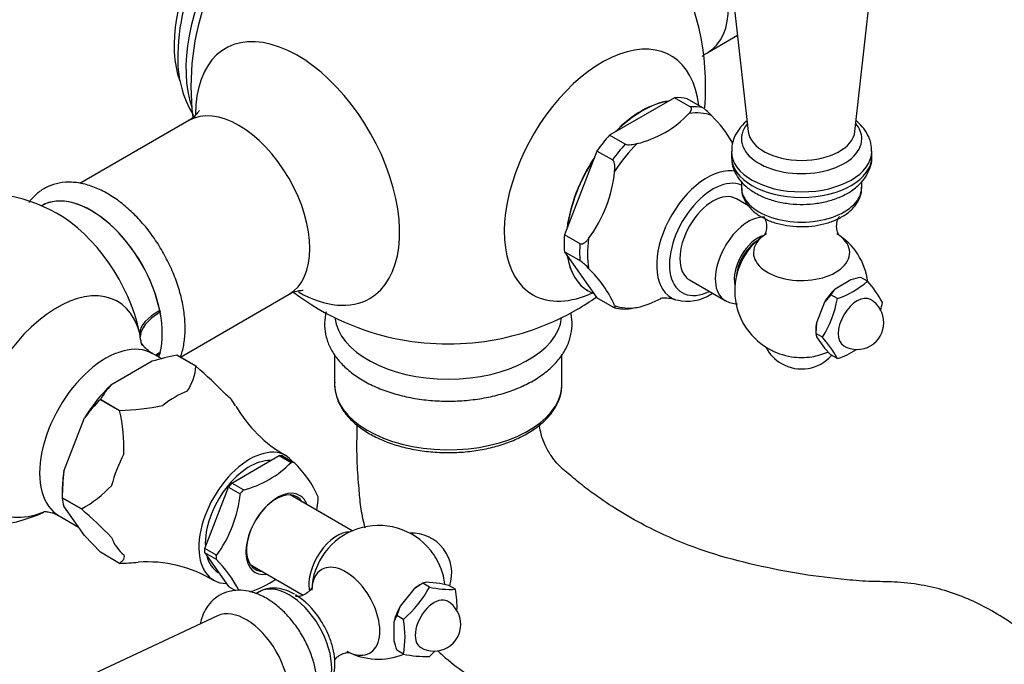
# Model space of a CAD drawing. Units: millimetres. Extents: x 0 to 1400, y 0 to 1730.
# Drawn here: x 1129 to 1276, y 271 to 367 of the extents above; entities that cross this region are included whole.
import ezdxf
from ezdxf import colors
from ezdxf.entities.mleader import LeaderData, LeaderLine
from ezdxf.math import Vec2, Vec3

# ---------------------------------------------------------------- set-up
doc = ezdxf.new("R2010")
doc.units = ezdxf.units.MM
doc.layers.add('DV6_Défaut', color=7, linetype='Continuous')
doc.layers.add('Défaut', color=7, linetype='Continuous')

# ---------------------------------------------------------------- blocks, each defined once
blk = doc.blocks.new('_DOT')
at = {"color": 0}
blk.add_line((0, 0), (-1, 0), dxfattribs=at)
at = {"color": 0, "const_width": 0.333}
blk.add_lwpolyline([(-0.1665, 0, 1), (0.1665, 0, 1)], format="xyb", close=True, dxfattribs=at)
blk = doc.blocks.new('SE5')
at = {"layer": 'DV6_Défaut', "color": 7, "linetype": 'Continuous'}
for p, q in [((1232.54, 397.13), (1237.72, 350.67)), ((1253.68, 350.67), (1258.86, 397.13)), ((1231.67, 362.49), (1236.11, 365.06)), ((1226.7, 355.71), (1216.97, 350.1)), ((1229.02, 354.37), (1226.7, 355.71)), ((1230.92, 354.2), (1228.59, 355.54)), ((1154.02, 352.3), (1137.72, 342.89)), ((1219.3, 348.75), (1216.97, 350.1)), ((1215.08, 347.74), (1210.22, 335.21)), ((1217.41, 346.4), (1215.08, 347.74)), ((1235.2, 347.7), (1235.2, 346.88)), ((1256.2, 346.88), (1256.2, 347.7)), ((1236.7, 343.18), (1236.7, 342.31)), ((1254.7, 342.31), (1254.7, 343.18)), ((1237.74, 339.55), (1235.94, 340.59)), ((1131.96, 339.56), (1131.95, 339.56)), ((1212.55, 333.87), (1210.22, 335.21)), ((1212.55, 331.34), (1210.22, 332.69)), ((1210.22, 332.69), (1215.08, 325.77)), ((1228.94, 328.47), (1234.24, 325.41)), ((1253.07, 328.48), (1250.7, 327.11)), ((1255.55, 328.28), (1254.56, 328.85)), ((1152.78, 316.94), (1169.02, 326.32)), ((1213.79, 326.82), (1213.83, 326.8)), ((1217.41, 324.43), (1215.08, 325.77)), ((1250.07, 326.25), (1249.11, 325.14)), ((1251.06, 325.68), (1250.07, 326.25)), ((1249.11, 325.14), (1247.92, 322.08)), ((1149.68, 323.91), (1149.74, 323.64)), ((1247.92, 322.08), (1247.82, 320.47)), ((1146.77, 319.94), (1146.68, 320.55)), ((1247.82, 320.96), (1247.82, 320.47)), ((1248.81, 319.9), (1247.82, 320.47)), ((1247.82, 320.47), (1247.92, 319.96)), ((1247.92, 319.96), (1249.11, 318.27)), ((1249.11, 318.27), (1250.07, 317.27)), ((1149.97, 316.66), (1148.61, 317.45)), ((1149.74, 317.63), (1149.68, 317.42)), ((1152.24, 317.21), (1152.24, 317.21)), ((1155.1, 315.56), (1152.24, 317.21)), ((1152.24, 317.21), (1155.11, 315.56)), ((1175.84, 317.3), (1175.84, 312.89)), ((1209.84, 312.89), (1209.84, 317.32)), ((1251.06, 316.7), (1250.07, 317.27)), ((1148.55, 316.31), (1142.38, 312.75)), ((1155.1, 315.56), (1155.11, 315.56)), ((1140.81, 310.62), (1143.68, 308.96)), ((1140.81, 310.61), (1140.81, 310.62)), ((1140.81, 310.61), (1143.67, 308.96)), ((1143.67, 308.96), (1143.68, 308.96)), ((1135.35, 299.88), (1138.44, 307.84)), ((1160.44, 298.1), (1167.55, 302.21)), ((1167.55, 302.21), (1169.32, 301.19)), ((1168.03, 302.17), (1169.71, 301.2)), ((1169.32, 301.19), (1169.38, 301.23)), ((1162.2, 297.08), (1160.44, 298.1)), ((1135.1, 297.11), (1135.1, 295.89)), ((1156.4, 288.34), (1159.95, 297.5)), ((1159.95, 297.5), (1161.72, 296.48)), ((1161.72, 296.48), (1161.75, 296.57)), ((1162.14, 297.05), (1162.2, 297.08)), ((1178.48, 290.96), (1169.21, 296.32)), ((1135.1, 295.88), (1135.1, 295.89)), ((1137.96, 294.23), (1135.1, 295.89)), ((1135.1, 295.88), (1137.96, 294.23)), ((1138.44, 290.24), (1135.35, 294.63)), ((1134.61, 293.2), (1137.55, 291.5)), ((1137.96, 294.23), (1137.96, 294.23)), ((1140.81, 287.75), (1138.44, 290.24)), ((1143.67, 286.1), (1140.81, 287.75)), ((1158.16, 287.32), (1156.4, 288.34)), ((1156.4, 287.69), (1159.95, 282.63)), ((1158.16, 286.67), (1156.4, 287.69)), ((1158.13, 287.23), (1158.16, 287.32)), ((1143.68, 286.1), (1143.67, 286.1)), ((1158.13, 286.72), (1158.16, 286.67)), ((1163.21, 285.93), (1171.15, 281.34)), ((1158.44, 284.75), (1158.48, 284.73)), ((1189.02, 283.13), (1187.68, 282.24)), ((1189.02, 283.13), (1188.6, 282.89)), ((1189.52, 283.3), (1189.02, 283.13)), ((1190.01, 282.56), (1189.02, 283.13)), ((1191.57, 283.11), (1189.52, 283.3)), ((1192.91, 282.79), (1191.57, 283.11)), ((1159.95, 282.63), (1161.02, 282.02)), ((1164.55, 281.84), (1164.05, 281.56)), ((1187.68, 282.24), (1185.63, 279.68)), ((1193.9, 282.22), (1192.91, 282.79)), ((1185.63, 279.68), (1185.14, 278.3)), ((1158.34, 278.25), (1110.34, 255.8)), ((1184.71, 277.32), (1184.71, 274.58)), ((1186.13, 277.72), (1185.14, 278.3)), ((1186.13, 272.54), (1185.14, 273.11))]:
    blk.add_line(p, q, dxfattribs=at)
for centre, radius, start, end in [((1192.84, 357.39), 38.5, 355.2214, 65.5849), ((1184.03, 361.54), 31.66, 150.5939, 178.6731), ((1192.84, 357.39), 38.5, 159.5441, 186.8232), ((1168.6, 361.49), 16.24, 177.2426, 211.2746), ((1227.39, 348.96), 6.32, 40.2968, 56.0356), ((1217.33, 364.31), 15.91, 283.5989, 316.4011), ((1219.71, 340.12), 17.98, 29.2485, 45.9515), ((1197.58, 346.73), 20.25, 323.3902, 354.1978), ((1122.13, 316.57), 25, 61.0027, 294.0829), ((1245.7, 326.88), 10, 121.8082, 240), ((1245.7, 326.88), 10, 7.5667, 58.1918), ((1209.02, 326.1), 6.32, 40.2968, 56.0356), ((1201.34, 317.27), 17.98, 24.2563, 45.9515), ((1256.98, 315.84), 13.23, 100.5532, 107.1653), ((1202.73, 351.69), 26.97, 293.4904, 293.984), ((1253.98, 324.02), 4.51, 136.7125, 150.2728), ((1246.76, 338.31), 13.34, 288.7915, 311.2085), ((1244.81, 318.35), 14.62, 27.4313, 42.7765), ((1192.84, 357.39), 38.5, 233.093, 259.2851), ((1192.84, 357.39), 38.5, 300, 305.1138), ((1217.36, 339.78), 15.87, 283.5495, 297.4375), ((1228.67, 331.5), 6.21, 255.146, 303.8984), ((1234.54, 328.76), 16.8, 328.1464, 349.4415), ((1254.01, 322.08), 4, 240, 60), ((1192.84, 357.39), 38.5, 280.7149, 300), ((1219.26, 330.39), 6.27, 255.5376, 277.7853), ((1241.4, 328.11), 16.67, 345.3206, 349.5262), ((1237.12, 309.29), 15.78, 27.9974, 42.2104), ((1245.7, 321.16), 6, 207.184, 240), ((1245.7, 326.88), 10, 240, 261.319), ((1158.49, 283.77), 34.02, 100.58, 106.9784), ((1245.7, 321.16), 6, 240, 318.4949), ((1245.7, 326.88), 10, 278.681, 293.0225), ((1246.76, 329.33), 13.34, 288.7915, 302.3299), ((1147.19, 316.23), 7.94, 326.2639, 355.1478), ((1102.19, 254.77), 80.59, 44.5451, 48.9653), ((1150.8, 304.91), 11.5, 137.0579, 150.2572), ((1156.39, 294.87), 22.15, 134.7046, 144.1578), ((1142.85, 344.17), 35.22, 271.3467, 281.9652), ((1178.49, 319.71), 20.14, 210.0784, 240.3486), ((1118.73, 303.23), 25.6, 358.258, 12.9285), ((1158.29, 312.08), 15.52, 284.3687, 315.6313), ((1158.04, 289.1), 16.85, 24.3346, 45.8732), ((1164.36, 296.04), 29.26, 172.4554, 180.3058), ((1129.66, 309.57), 17.44, 298.418, 317.3534), ((1142.39, 298.71), 19.49, 323.9093, 353.6786), ((1138.66, 295.95), 3.57, 181.0319, 201.7295), ((1153.9, 297.72), 19.61, 349.2752, 353.5817), ((1085.05, 233.44), 80.59, 44.5451, 48.9653), ((1182.41, 281.77), 10, 38.681, 178.1918), ((1187.36, 284.62), 6, 341.7858, 92.816), ((1142.85, 321.31), 35.22, 271.3467, 275.8533), ((1147.78, 267.05), 19.27, 58.7865, 93.9883), ((1145.48, 273.97), 17.96, 26.6006, 45.1989), ((1182.41, 281.77), 10, 6.9153, 21.319), ((1158.29, 296.56), 15.52, 288.2802, 304.2514), ((1175.31, 290.4), 16.67, 310.4738, 331.9382), ((1193.25, 296.82), 14.62, 257.2235, 272.5687), ((1180.82, 279.62), 13.34, 357.4789, 11.2085), ((1190.72, 276.97), 4, 240, 60), ((1189.03, 276.02), 4.51, 149.7362, 163.2785), ((1173.04, 275.13), 13.34, 348.7915, 11.2085), ((1197.64, 277.53), 13.26, 192.8429, 199.4387), ((1182.41, 281.77), 10, 241.8082, 292.1507), ((1189.46, 287.96), 15.78, 257.7896, 272.0026), ((1179.09, 284.95), 16.8, 310.5585, 314.456)]:
    blk.add_arc(centre, radius, start, end, dxfattribs=at)
for centre, major_axis, ratio, start_param, end_param in [((1170.92, 370.05), (-12.25, -21.22), 0.57735, 3.608794, 5.815984), ((1167.03, 372.3), (-10.75, -18.62), 0.57735, 3.612519, 5.83392), ((1224.17, 375.48), (7.5, -12.99), 0.57735, 0.000852, 3.141716), ((1170.3, 344.38), (10.79, -18.7), 0.57735, 0, 3.926991), ((1215.82, 344.13), (-10.32, -17.87), 0.57735, 2.478689, 6.283185), ((1221.79, 340.68), (8, 13.86), 0.57735, 0.419708, 1.151089), ((1221.83, 340.66), (8, 13.86), 0.57735, 0.429977, 1.140819), ((1221.83, 340.66), (8.25, 14.29), 0.57735, 0.1679, 0.355698), ((1161.52, 339.31), (-7.5, 12.99), 0.57735, 3.141593, 6.283185), ((1224.97, 338.85), (7.99, 13.84), 0.57735, 0.089814, 0.433784), ((1224.16, 339.31), (8.25, 14.29), 0.57735, 0.1679, 0.355698), ((1245.7, 349.57), (9.01, 0), 0.57735, 2.691727, 6.283185), ((1245.7, 350.96), (8, 0), 0.57735, 3.183768, 3.205811), ((1245.7, 350.96), (8, 0), 0.57735, 3.205811, 6.218967), ((1245.7, 349.57), (9.01, 0), 0.57735, 0, 0.449866), ((1221.83, 340.66), (8.25, 14.29), 0.57735, 1.215098, 1.402896), ((1224.16, 339.31), (8.25, 14.29), 0.57735, 1.215098, 1.402896), ((1224.97, 338.85), (7.99, 13.84), 0.57735, 1.137012, 1.480982), ((1245.7, 347.7), (10.5, 0), 0.57735, 3.144583, 6.279196), ((1221.79, 340.68), (8, 13.86), 0.57735, 1.463214, 2.201977), ((1221.83, 340.66), (8, 13.86), 0.57735, 1.477175, 2.188017), ((1245.7, 346.88), (10.5, 0), 0.57735, 3.141593, 6.283185), ((1231.56, 335.04), (-5.33, -9.24), 0.57735, 3.314063, 6.283185), ((1232.44, 334.53), (4.6, 7.96), 0.57735, 0.070886, 3.846526), ((1245.7, 342.31), (-9, 0), 0.57735, 0, 3.141593), ((1139.46, 326.57), (7.5, -12.99), 0.57735, 1.033174, 3.141593), ((1139.45, 326.57), (-7.5, 12.99), 0.57735, 4.195195, 6.282161), ((1232.44, 334.53), (-3.5, -6.06), 0.57735, 3.141593, 6.283185), ((1134.5, 323.71), (8.93, -15.46), 0.57735, 1.053602, 2.3762), ((1237.74, 331.47), (3.5, 6.06), 0.57735, 0.299708, 3.139739), ((1221.83, 340.66), (-8.25, -14.29), 0.57735, -0.879297, -0.691499), ((1224.97, 338.85), (-7.99, -13.84), 0.57735, 5.325802, 5.669772), ((1239.16, 330.65), (2.5, 4.33), 0.57735, 0.537585, 2.604007), ((1245.7, 332.54), (-7.2, 0), 0.57735, 0, 3.888849), ((1245.7, 332.54), (-7.2, 0), 0.57735, 5.534549, 6.283185), ((1224.16, 339.31), (-8.25, -14.29), 0.57735, -0.879297, -0.691499), ((1239.16, 330.65), (2.28, 3.94), 0.57735, 0.869151, 2.272442), ((1221.79, 340.68), (8, 13.86), 0.57735, 2.520581, 3.140656), ((1221.83, 340.66), (8, 13.86), 0.57735, 2.524372, 3.235214), ((1134.31, 309.54), (-9.06, -15.7), 0.57735, 2.620339, 6.907725), ((1251.89, 323.31), (2.88, 4.98), 0.57735, 1.081847, 1.536147), ((1170.3, 344.38), (10.79, -18.7), 0.57735, 5.507324, 6.283185), ((1215.82, 344.13), (-10.32, -17.87), 0.57735, 0, 0.695125), ((1231.56, 335.04), (-5.33, -9.24), 0.57735, 0, 0.124863), ((1254.01, 322.08), (-2, -3.46), 0.57735, 3.141593, 6.283185), ((1224.97, 338.85), (-7.99, -13.84), 0.57735, 0.089814, 0.433784), ((1156.5, 322.14), (-9.79, -2.05), 0.403711, 5.395311, 6.170504), ((1156.59, 321.68), (-9.78, -2.07), 0.428959, 5.394301, 6.207691), ((1139.46, 326.57), (7.5, -12.99), 0.57735, 0.537622, 1.033174), ((1192.84, 323.46), (-17, 0), 0.57735, 0.063674, 3.077438), ((1251.89, 323.31), (-2.88, -4.98), 0.57735, -1.012548, -0.785398), ((1141.61, 305.32), (7, 12.12), 0.57735, 0, 3.142321), ((1192.84, 332.17), (22.98, 0), 0.57735, 4.395681, 5.029097), ((1141.61, 305.32), (7, 12.12), 0.57735, 6.283134, 6.283185), ((1156.59, 311.67), (9.66, -2.58), 0.690277, -3.757724, -3.654712), ((1156.5, 311.32), (9.64, -2.66), 0.709707, -3.751814, -3.680339), ((1139.46, 326.57), (7.5, -12.99), 0.57735, 0.466626, 0.537622), ((1139.45, 326.57), (-7.5, 12.99), 0.57735, 3.608577, 3.658787), ((1245.7, 320.29), (-5.9, 0), 0.57735, 1.312262, 1.82933), ((1145.47, 303.1), (7.33, 12.7), 0.57735, 1.087699, 1.530295), ((1192.84, 312.89), (17, 0), 0.57735, 3.141593, 6.239066), ((1192.84, 312.89), (17, 0), 0.57735, 6.239066, 6.283185), ((1151.97, 299.34), (7.12, 12.33), 0.57735, 0.603244, 0.967552), ((1151.97, 299.34), (7.12, 12.33), 0.57735, 5.951312, 6.20354), ((1151.97, 299.34), (-7.12, -12.33), 0.57735, 4.792034, 5.156342), ((1163.14, 292.89), (5.38, 9.31), 0.57735, 0, 3.448009), ((1163.99, 292.4), (5.38, 9.31), 0.57735, 0.225243, 0.298356), ((1163.14, 292.89), (5.38, 9.31), 0.57735, 6.057942, 6.283185), ((1163.14, 292.89), (4.7, 8.14), 0.57735, 0.296772, 2.41298), ((1165.76, 291.38), (5.4, 9.35), 0.57735, 0.232588, 0.291011), ((1145.47, 303.1), (-7.33, -12.7), 0.57735, -1.006696, -0.785398), ((1163.99, 292.4), (5.38, 9.31), 0.57735, 1.272441, 1.345553), ((1165.76, 291.38), (5.4, 9.35), 0.57735, 1.279785, 1.338208), ((1167.08, 290.62), (-3.13, -5.41), 0.57735, 2.857799, 6.283185), ((1167.28, 290.5), (3.33, 5.76), 0.57735, 0, 3.58944), ((1167.28, 290.5), (3.33, 5.76), 0.57735, 5.835338, 6.283185), ((1165.76, 291.38), (5.4, 9.35), 0.57735, -0.81461, -0.756187), ((1176.23, 285.34), (3, 5.2), 0.57735, 0.312783, 2.544562), ((1151.97, 299.34), (-7.12, -12.33), 0.57735, 5.839232, 6.20354), ((1163.99, 292.4), (-5.38, -9.31), 0.57735, -0.821955, -0.748842), ((1163.14, 292.89), (4.7, 8.14), 0.57735, 2.610321, 3.141593), ((1165.76, 291.38), (-5.4, -9.35), 0.57735, -0.81461, -0.756187), ((1188.12, 285.06), (-2.95, 5.11), 0.57735, 4.453855, 4.970923), ((1177.51, 278.93), (-3.6, 6.24), 0.57735, 2.393305, 6.283185), ((1167.08, 290.62), (-3.13, -5.41), 0.57735, 0, 0.283794), ((1177.51, 278.93), (-3.6, 6.24), 0.57735, 0, 0.747337), ((1188.6, 278.19), (2.88, 4.98), 0.57735, 0.785398, 1.012548), ((1169.05, 274.05), (-4.5, 7.79), 0.57735, 3.141593, 6.283185), ((1169.98, 274.59), (-4.15, 7.19), 0.57735, 4.809013, 5.497787), ((1190.72, 276.97), (2, 3.46), 0.57735, 0, 3.141593), ((1162.61, 270.34), (4.5, -7.79), 0.57735, 0.04978, 3.091813), ((1188.6, 278.19), (-2.88, -4.98), 0.57735, 4.747039, 5.201338)]:
    blk.add_ellipse(centre, major_axis=major_axis, ratio=ratio, start_param=start_param, end_param=end_param, dxfattribs=at)
for points, knots in [([(1142.82, 426.34), (1141.91, 425.81), (1139.68, 424.49), (1135.64, 421.86), (1131.05, 418.53), (1126.48, 414.88), (1122, 410.96), (1117.61, 406.78), (1113.33, 402.35), (1109.17, 397.69), (1105.15, 392.81), (1101.27, 387.75), (1097.56, 382.5), (1094.03, 377.1), (1090.69, 371.56), (1087.55, 365.9), (1084.63, 360.15), (1081.92, 354.32), (1079.46, 348.44), (1077.23, 342.52), (1075.26, 336.59), (1073.55, 330.66), (1072.1, 324.77), (1070.93, 318.92), (1070.04, 313.14), (1069.43, 307.49), (1069.15, 302.55), (1069.12, 299.85), (1069.11, 298.67)], [0, 0, 0, 0, 0.02116, 0.061102, 0.101021, 0.140915, 0.180778, 0.22061, 0.260411, 0.300183, 0.339932, 0.37966, 0.419372, 0.459073, 0.498768, 0.538463, 0.578161, 0.617867, 0.657585, 0.697322, 0.737082, 0.77687, 0.81669, 0.856547, 0.896444, 0.936383, 0.976362, 1, 1, 1, 1]), ([(1081.11, 298.67), (1081.12, 299.61), (1081.14, 301.91), (1081.38, 306.23), (1081.91, 311.35), (1082.72, 316.64), (1083.79, 322.01), (1085.12, 327.47), (1086.71, 332.99), (1088.55, 338.53), (1090.64, 344.08), (1092.96, 349.61), (1095.52, 355.1), (1098.28, 360.52), (1101.26, 365.85), (1104.42, 371.07), (1107.76, 376.16), (1111.27, 381.08), (1114.93, 385.83), (1118.71, 390.38), (1122.61, 394.71), (1126.61, 398.8), (1130.69, 402.64), (1134.82, 406.2), (1139, 409.49), (1143.17, 412.46), (1146.54, 414.62), (1148.3, 415.65), (1148.82, 415.95)], [0, 0, 0, 0, 0.020954, 0.060983, 0.101048, 0.141151, 0.181293, 0.221476, 0.261697, 0.301953, 0.342239, 0.38255, 0.422881, 0.463226, 0.50358, 0.543936, 0.584288, 0.624629, 0.664952, 0.705253, 0.745526, 0.785764, 0.825963, 0.866117, 0.906225, 0.946283, 0.986292, 1, 1, 1, 1]), ([(1230.83, 361.88), (1230.95, 362), (1231.21, 362.22), (1231.51, 362.37), (1231.68, 362.45)], [0, 0, 0, 0, 0.519537, 1, 1, 1, 1]), ([(1155.59, 353.82), (1155.59, 353.82), (1155.59, 353.81), (1155.52, 353.67), (1155.17, 353.19), (1154.6, 352.64), (1154.17, 352.42), (1154, 352.33)], [0, 0, 0, 0, 0.013288, 0.262999, 0.534474, 0.841816, 1, 1, 1, 1]), ([(1228.86, 353.34), (1228.93, 353.42), (1229, 353.5), (1229.12, 353.67), (1229.17, 353.76), (1229.23, 353.94), (1229.24, 354.03), (1229.2, 354.21), (1229.14, 354.3), (1229.02, 354.37)], [0, 0, 0, 0, 0.25, 0.25, 0.5, 0.5, 0.75, 0.75, 1, 1, 1, 1]), ([(1237.53, 352.25), (1237.49, 352.22), (1237.04, 351.84), (1236.31, 351.07), (1235.59, 349.82), (1235.22, 348.64), (1235.24, 347.96), (1235.25, 347.68)], [0, 0, 0, 0, 0.0301946, 0.3175711, 0.5893617, 0.85101, 1, 1, 1, 1]), ([(1256.17, 347.66), (1256.16, 348.1), (1256.13, 348.92), (1255.62, 350.22), (1254.85, 351.34), (1254.2, 351.98), (1253.88, 352.25)], [0, 0, 0, 0, 0.229221, 0.497644, 0.768913, 1, 1, 1, 1]), ([(1221.08, 348.85), (1220.94, 348.8), (1220.8, 348.77), (1220.5, 348.7), (1220.35, 348.67), (1220.04, 348.63), (1219.88, 348.63), (1219.57, 348.65), (1219.42, 348.69), (1219.3, 348.75)], [0, 0, 0, 0, 0.25, 0.25, 0.5, 0.5, 0.75, 0.75, 1, 1, 1, 1]), ([(1217.73, 344.68), (1217.75, 344.84), (1217.77, 345), (1217.78, 345.31), (1217.78, 345.47), (1217.75, 345.78), (1217.72, 345.93), (1217.61, 346.21), (1217.52, 346.33), (1217.41, 346.4)], [0, 0, 0, 0, 0.25, 0.25, 0.5, 0.5, 0.75, 0.75, 1, 1, 1, 1]), ([(1235.25, 346.86), (1235.24, 346.61), (1235.21, 345.95), (1235.58, 344.78), (1236.29, 343.54), (1237.37, 342.38), (1238.24, 341.8), (1238.79, 341.45)], [0, 0, 0, 0, 0.103415, 0.317006, 0.529691, 0.750467, 1, 1, 1, 1]), ([(1238.79, 341.45), (1239.12, 341.27), (1239.9, 340.86), (1241.48, 340.29), (1243.42, 339.88), (1245.46, 339.72), (1247.51, 339.82), (1249.49, 340.17), (1251.36, 340.78), (1253.05, 341.65), (1254.4, 342.72), (1255.39, 343.95), (1255.98, 345.23), (1256.23, 346.26), (1256.18, 346.76), (1256.17, 346.85)], [0, 0, 0, 0, 0.048957, 0.13735, 0.225421, 0.313164, 0.400885, 0.489058, 0.578195, 0.668896, 0.761262, 0.839889, 0.914557, 0.987142, 1, 1, 1, 1]), ([(1153.48, 321.26), (1153.47, 321.7), (1153.44, 322.77), (1153.17, 324.8), (1152.58, 327.17), (1151.71, 329.56), (1150.6, 331.9), (1149.28, 334.14), (1147.76, 336.22), (1146.08, 338.11), (1144.28, 339.75), (1142.39, 341.12), (1140.43, 342.16), (1138.45, 342.85), (1136.51, 343.14), (1134.65, 343.02), (1132.97, 342.5), (1131.51, 341.61), (1130.62, 340.72), (1130.2, 340.17), (1130.12, 340.06)], [0, 0, 0, 0, 0.032431, 0.093032, 0.153488, 0.213774, 0.273928, 0.334037, 0.3942, 0.454496, 0.515038, 0.575927, 0.637212, 0.698752, 0.759849, 0.819479, 0.876891, 0.932388, 0.987137, 1, 1, 1, 1]), ([(1236.75, 342.2), (1236.75, 341.95), (1236.74, 341.36), (1237.15, 340.31), (1237.9, 339.24), (1238.81, 338.43), (1239.42, 338.06), (1239.67, 337.91)], [0, 0, 0, 0, 0.126092, 0.367276, 0.610472, 0.865787, 1, 1, 1, 1]), ([(1239.67, 337.91), (1239.96, 337.75), (1240.66, 337.37), (1242.11, 336.86), (1243.92, 336.51), (1245.81, 336.4), (1247.7, 336.54), (1249.51, 336.92), (1251.17, 337.55), (1252.6, 338.41), (1253.7, 339.46), (1254.39, 340.61), (1254.71, 341.61), (1254.67, 342.16), (1254.65, 342.35)], [0, 0, 0, 0, 0.050806, 0.144474, 0.237802, 0.330824, 0.423873, 0.517351, 0.611736, 0.707513, 0.804409, 0.886668, 0.965661, 1, 1, 1, 1]), ([(1240.04, 337.93), (1240.04, 337.93), (1240.11, 337.85), (1240.34, 337.42), (1240.51, 336.57), (1240.38, 335.69), (1240.12, 335.18), (1240.04, 335.09), (1240.04, 335.08)], [0, 0, 0, 0, 0.117174, 0.28397, 0.476326, 0.699104, 0.866907, 1, 1, 1, 1]), ([(1251.36, 335.09), (1251.35, 335.09), (1251.28, 335.17), (1251.04, 335.65), (1250.89, 336.51), (1251.04, 337.39), (1251.29, 337.85), (1251.36, 337.93), (1251.36, 337.93)], [0, 0, 0, 0, 0.128638, 0.296903, 0.491425, 0.715903, 0.880949, 1, 1, 1, 1]), ([(1213.84, 334.65), (1213.75, 334.53), (1213.66, 334.42), (1213.47, 334.21), (1213.37, 334.11), (1213.15, 333.94), (1213.04, 333.87), (1212.79, 333.8), (1212.66, 333.8), (1212.55, 333.87)], [0, 0, 0, 0, 0.25, 0.25, 0.5, 0.5, 0.75, 0.75, 1, 1, 1, 1]), ([(1169.03, 326.31), (1169.08, 326.34), (1169.41, 326.57), (1170.16, 326.82), (1170.85, 326.93), (1171.1, 326.92), (1171.12, 326.92), (1171.12, 326.92)], [0, 0, 0, 0, 0.048144, 0.400466, 0.683015, 0.931721, 1, 1, 1, 1]), ([(1224.56, 325.73), (1224.56, 325.73), (1224.58, 325.73), (1224.8, 325.78), (1225.5, 325.79), (1226.32, 325.7), (1226.81, 325.51), (1226.95, 325.45)], [0, 0, 0, 0, 0.048666, 0.306699, 0.586042, 0.896914, 1, 1, 1, 1]), ([(1217.73, 324.65), (1217.75, 324.59), (1217.77, 324.54), (1217.78, 324.45), (1217.78, 324.4), (1217.75, 324.34), (1217.72, 324.32), (1217.61, 324.33), (1217.52, 324.36), (1217.41, 324.43)], [0, 0, 0, 0, 0.25, 0.25, 0.5, 0.5, 0.75, 0.75, 1, 1, 1, 1]), ([(1221.08, 324.35), (1220.94, 324.31), (1220.8, 324.27), (1220.5, 324.2), (1220.35, 324.17), (1220.17, 324.15), (1220.14, 324.15), (1220.12, 324.15)], [0, 0, 0, 0, 0.460309, 0.460309, 0.920619, 0.920619, 1, 1, 1, 1]), ([(1234.25, 325.44), (1234.58, 325.27), (1235.11, 324.99), (1235.77, 324.91), (1236.09, 324.91)], [0, 0, 0, 0, 0.514515, 1, 1, 1, 1]), ([(1174.56, 323.72), (1174.53, 323.6), (1174.37, 322.9), (1174.27, 321.61), (1174.53, 319.88), (1175.17, 318.23), (1176.18, 316.68), (1177.53, 315.24), (1179.21, 313.93), (1181.2, 312.79), (1183.45, 311.85), (1185.9, 311.12), (1188.49, 310.61), (1191.17, 310.35), (1193.88, 310.32), (1196.57, 310.53), (1199.18, 310.98), (1201.67, 311.65), (1203.98, 312.55), (1206.07, 313.67), (1207.88, 314.98), (1209.36, 316.48), (1210.47, 318.13), (1211.16, 319.88), (1211.42, 321.65), (1211.32, 322.88), (1211.18, 323.51), (1211.17, 323.57)], [0, 0, 0, 0, 0.008857, 0.049824, 0.089961, 0.129993, 0.170706, 0.212602, 0.255635, 0.299379, 0.34337, 0.3873, 0.431117, 0.47484, 0.518521, 0.562221, 0.605986, 0.649882, 0.693975, 0.738311, 0.782877, 0.827431, 0.871433, 0.914235, 0.955565, 0.995846, 1, 1, 1, 1]), ([(1152.77, 316.91), (1152.98, 317.48), (1153.31, 318.7), (1153.47, 320.25), (1153.48, 321.07), (1153.48, 321.26)], [0, 0, 0, 0, 0.439449, 0.888313, 1, 1, 1, 1]), ([(1148.64, 317.47), (1148.37, 317.62), (1147.86, 317.92), (1147.25, 318.55), (1146.94, 319.03), (1146.89, 319.15), (1146.89, 319.15)], [0, 0, 0, 0, 0.220811, 0.518719, 0.772605, 1, 1, 1, 1]), ([(1175.86, 313.18), (1175.86, 313.12), (1175.78, 312.57), (1175.97, 311.42), (1176.5, 309.9), (1177.43, 308.44), (1178.71, 307.09), (1180.32, 305.87), (1182.24, 304.81), (1184.4, 303.94), (1186.76, 303.28), (1189.26, 302.84), (1191.83, 302.64), (1194.43, 302.66), (1197, 302.92), (1199.47, 303.41), (1201.77, 304.11), (1203.52, 304.87), (1204.37, 305.34), (1204.66, 305.5)], [0, 0, 0, 0, 0.006538, 0.068506, 0.130239, 0.192628, 0.256239, 0.320908, 0.386131, 0.451479, 0.516748, 0.581916, 0.647011, 0.712079, 0.777172, 0.842329, 0.907607, 0.973059, 1, 1, 1, 1]), ([(1204.66, 305.5), (1205.01, 305.71), (1205.89, 306.25), (1207.26, 307.35), (1208.51, 308.76), (1209.36, 310.29), (1209.78, 311.56), (1209.78, 312.23), (1209.78, 312.41)], [0, 0, 0, 0, 0.110182, 0.319256, 0.528325, 0.735414, 0.938516, 1, 1, 1, 1]), ([(1179.17, 306.8), (1179.17, 306.56), (1179.13, 304.71), (1179.1, 301.51), (1179.41, 297.6), (1179.66, 294.59), (1180.06, 292.59), (1180.33, 291.51), (1180.37, 291.4)], [0, 0, 0, 0, 0.048975, 0.380245, 0.625241, 0.802129, 0.978196, 1, 1, 1, 1]), ([(1297.71, 246.6), (1297.58, 248.06), (1297.34, 250.38), (1296.31, 254.06), (1295.12, 257.03), (1293.67, 259.92), (1291.93, 262.71), (1289.58, 265.69), (1286.97, 268.7), (1283.9, 271.8), (1280.56, 274.71), (1277.15, 277.21), (1273.81, 279.25), (1270.49, 280.88), (1267.09, 282.11), (1263.35, 282.98), (1259.65, 283.36), (1256.04, 283.35), (1251.45, 283.7), (1245.63, 284.42), (1238.77, 285.78), (1232.03, 287.53), (1226.6, 289.62), (1222.13, 291.77), (1218.35, 293.92), (1215.17, 296.05), (1212.7, 297.9), (1211.05, 299.3), (1209.81, 300.32), (1209, 301.13), (1208.11, 302.31), (1207.22, 303.91), (1206.65, 305.52), (1206.52, 306.49), (1206.48, 306.87)], [0, 0, 0, 0, 0.032838, 0.061099, 0.084426, 0.10268, 0.130315, 0.154227, 0.183324, 0.214962, 0.247347, 0.27924, 0.308253, 0.335393, 0.364143, 0.394222, 0.430291, 0.462179, 0.499012, 0.564754, 0.634844, 0.706192, 0.770215, 0.811413, 0.853405, 0.889845, 0.91241, 0.934061, 0.940168, 0.94789, 0.958141, 0.971534, 0.98855, 1, 1, 1, 1]), ([(1132.27, 293.84), (1132.27, 293.84), (1132.29, 293.84), (1132.5, 293.86), (1133.16, 293.79), (1133.98, 293.56), (1134.41, 293.28), (1134.59, 293.17)], [0, 0, 0, 0, 0.04707, 0.287271, 0.549067, 0.845227, 1, 1, 1, 1]), ([(1144.31, 287.38), (1144.35, 287.2), (1144.35, 287.05), (1144.3, 286.8), (1144.25, 286.69), (1144.06, 286.39), (1143.87, 286.24), (1143.67, 286.1)], [0, 0, 0, 0, 0.25, 0.25, 0.5, 0.5, 1, 1, 1, 1]), ([(1069.11, 283.71), (1069.12, 282.27), (1069.14, 278.76), (1069.4, 272.49), (1069.98, 265.45), (1070.85, 258.54), (1072.01, 251.85), (1073.45, 245.37), (1075.18, 239.12), (1077.19, 233.12), (1079.47, 227.37), (1082.03, 221.89), (1084.85, 216.7), (1087.93, 211.8), (1091.26, 207.21), (1094.84, 202.93), (1098.64, 198.97), (1102.68, 195.34), (1106.92, 192.05), (1111.37, 189.09), (1116.02, 186.48), (1120.86, 184.22), (1125.87, 182.31), (1131.05, 180.76), (1136.4, 179.56), (1141.9, 178.72), (1147.54, 178.24), (1153.32, 178.13), (1159.22, 178.39), (1165.23, 179.01), (1171.33, 180), (1177.53, 181.35), (1183.79, 183.06), (1190.12, 185.14), (1196.49, 187.56), (1202.89, 190.34), (1209.31, 193.45), (1215.74, 196.9), (1222.16, 200.68), (1228.56, 204.78), (1234.93, 209.19), (1241.26, 213.9), (1247.53, 218.9), (1253.74, 224.18), (1259, 228.95), (1262.18, 231.97), (1263.33, 233.09)], [0, 0, 0, 0, 0.012372, 0.035822, 0.059278, 0.082733, 0.106182, 0.129618, 0.153035, 0.176424, 0.199774, 0.223076, 0.246318, 0.269493, 0.292591, 0.315609, 0.338548, 0.361413, 0.384215, 0.40697, 0.429696, 0.452415, 0.475142, 0.497898, 0.520702, 0.543568, 0.566506, 0.589521, 0.612612, 0.635775, 0.659003, 0.682287, 0.705616, 0.728982, 0.752374, 0.775786, 0.799209, 0.822639, 0.846071, 0.8695, 0.892925, 0.916344, 0.939756, 0.963161, 0.986559, 1, 1, 1, 1]), ([(1259.26, 245.94), (1258.26, 244.93), (1255.35, 242.03), (1250.45, 237.37), (1244.56, 232.1), (1238.6, 227.1), (1232.6, 222.38), (1226.56, 217.96), (1220.51, 213.84), (1214.44, 210.04), (1208.39, 206.55), (1202.35, 203.38), (1196.35, 200.55), (1190.39, 198.05), (1184.48, 195.89), (1178.65, 194.07), (1172.9, 192.59), (1167.25, 191.46), (1161.69, 190.67), (1156.25, 190.23), (1150.93, 190.14), (1145.74, 190.4), (1140.69, 191), (1135.78, 191.95), (1131.02, 193.25), (1126.43, 194.9), (1122, 196.9), (1117.76, 199.25), (1113.71, 201.95), (1109.86, 204.98), (1106.23, 208.34), (1102.83, 212.02), (1099.65, 216.01), (1096.71, 220.3), (1094.02, 224.88), (1091.56, 229.74), (1089.36, 234.87), (1087.41, 240.27), (1085.71, 245.92), (1084.27, 251.81), (1083.1, 257.94), (1082.19, 264.29), (1081.55, 270.81), (1081.17, 277.42), (1081.13, 281.46), (1081.11, 283.71)], [0, 0, 0, 0, 0.012187, 0.035586, 0.058976, 0.082356, 0.105728, 0.129089, 0.152441, 0.175784, 0.199119, 0.222447, 0.245772, 0.269095, 0.292421, 0.315755, 0.339105, 0.362479, 0.385888, 0.409345, 0.432865, 0.456463, 0.480152, 0.503945, 0.527849, 0.551861, 0.575971, 0.600153, 0.624373, 0.648581, 0.672736, 0.696807, 0.720776, 0.744637, 0.768391, 0.79205, 0.815626, 0.839134, 0.862589, 0.886003, 0.909389, 0.932755, 0.956109, 0.979459, 1, 1, 1, 1]), ([(1165.63, 280.87), (1165.3, 281.05), (1164.48, 281.49), (1163.04, 281.97), (1161.46, 282.13), (1159.96, 281.93), (1158.57, 281.36), (1157.38, 280.42), (1156.49, 279.23), (1155.98, 278.07), (1155.78, 277.32), (1155.72, 277.06)], [0, 0, 0, 0, 0.076559, 0.218458, 0.340003, 0.456041, 0.581182, 0.700789, 0.818436, 0.938464, 1, 1, 1, 1]), ([(1169.85, 281.48), (1169.56, 281.63), (1168.85, 282.01), (1167.61, 282.39), (1166.27, 282.43), (1165.23, 282.23), (1164.77, 281.93), (1164.6, 281.82)], [0, 0, 0, 0, 0.149043, 0.428612, 0.668473, 0.898344, 1, 1, 1, 1]), ([(1172.47, 282.57), (1172.47, 282.57), (1172.47, 282.54), (1172.37, 282.31), (1171.92, 281.77), (1171.16, 281.29), (1170.41, 281.11), (1170.06, 281.13), (1170.01, 281.14), (1170.01, 281.14)], [0, 0, 0, 0, 0.035546, 0.193592, 0.37167, 0.579443, 0.771692, 0.928469, 1, 1, 1, 1]), ([(1164.99, 261.01), (1165.23, 260.93), (1165.98, 260.73), (1167.23, 260.58), (1168.74, 260.76), (1170.14, 261.32), (1171.33, 262.24), (1172.24, 263.42), (1172.87, 264.82), (1173.22, 266.42), (1173.28, 268.21), (1173.04, 270.13), (1172.5, 272.12), (1171.69, 274.08), (1170.65, 275.94), (1169.39, 277.67), (1167.97, 279.18), (1166.66, 280.24), (1165.91, 280.7), (1165.63, 280.87)], [0, 0, 0, 0, 0.028539, 0.087665, 0.144056, 0.204928, 0.263028, 0.320093, 0.378212, 0.439155, 0.503296, 0.569474, 0.636023, 0.702321, 0.768462, 0.834743, 0.901427, 0.968891, 1, 1, 1, 1]), ([(1173.59, 266.34), (1173.79, 266.45), (1174.3, 266.72), (1175, 267.57), (1175.58, 268.75), (1175.88, 270.15), (1175.9, 271.73), (1175.62, 273.44), (1175.05, 275.18), (1174.37, 276.65), (1173.88, 277.37), (1173.69, 277.65)], [0, 0, 0, 0, 0.055763, 0.171728, 0.288234, 0.410354, 0.538942, 0.671022, 0.803219, 0.934958, 1, 1, 1, 1]), ([(1175.84, 271.64), (1175.92, 271.77), (1176.21, 272.11), (1176.92, 272.58), (1177.69, 272.79), (1178.08, 272.77), (1178.13, 272.76), (1178.13, 272.77)], [0, 0, 0, 0, 0.18923, 0.448707, 0.696164, 0.896338, 1, 1, 1, 1]), ([(1191.27, 273.02), (1191.51, 272.79), (1192.83, 271.58), (1195.3, 269.65), (1199.24, 267.57), (1203.82, 265.79), (1209.17, 264.14), (1214.51, 263.13), (1218.97, 262.81), (1222.42, 262.9), (1225.12, 263.15), (1227.56, 263.41), (1229.9, 263.77), (1232.68, 263.82), (1236.2, 263.3), (1240.12, 262.04), (1244.07, 260.11), (1247.58, 257.87), (1250.61, 255.51), (1252.89, 253.46), (1254.7, 251.67), (1256.38, 249.88), (1258.2, 247.71), (1260.02, 244.86), (1261.37, 242.09), (1262.33, 239.45), (1262.93, 237.2), (1263.33, 234.74), (1263.34, 233.32), (1263.34, 232.45)], [0, 0, 0, 0, 0.008327, 0.045705, 0.083472, 0.141773, 0.205961, 0.275191, 0.339367, 0.383571, 0.424381, 0.462121, 0.497385, 0.538839, 0.588905, 0.646672, 0.695078, 0.73778, 0.774708, 0.803972, 0.821022, 0.841492, 0.866027, 0.889584, 0.919241, 0.936639, 0.95585, 0.976951, 1, 1, 1, 1])]:
    blk.add_open_spline(points, degree=3, knots=knots, dxfattribs=at)
for points in [[(1232.13, 326.34), (1232.21, 326.39), (1232.29, 326.44), (1232.37, 326.49)], [(1147, 318.72), (1146.91, 319.13), (1146.84, 319.53), (1146.77, 319.94)]]:
    blk.add_open_spline(points, degree=3, dxfattribs=at)

msp = doc.modelspace()

# ---------------------------------------------------------------- block references
at = {"layer": 'Défaut'}
msp.add_blockref('SE5', (0, 0), dxfattribs=at)

# ---------------------------------------------------------------- leaders
at = {"layer": 'Défaut', "color": 7, "linetype": 'Continuous'}
ml = msp.add_multileader_mtext('Standard', dxfattribs=at)
ml.set_content('{\\pxsm0.9;\\fSolid Edge ISO|b1||i0||c0|p34;\\W1.;13/11/2017\\P}', color=256)
ml.set_leader_properties()
ml.set_arrow_properties(name='DOT')
ml.build(insert=Vec2(0, 0))
ml.multileader.update_dxf_attribs({"leader_type": 0, "dogleg_length": 0, "arrow_head_size": 12})
ctx = ml.context
ctx.base_point, ctx.char_height, ctx.arrow_head_size, ctx.landing_gap_size = Vec3(1063.17, 1722.5), 12, 12, 4.2
notes = []
notes.append((ctx, [(0, (0, 0, 0), (0, 0), (1, 0), 1, [])]))
ctx.mtext.insert = Vec3(1065.17, 1728.62)
for ctx, leaders in notes:
    for number, flags, end, landing, length, lines in leaders:
        leader = LeaderData()
        leader.index, (leader.has_last_leader_line, leader.has_dogleg_vector, leader.attachment_direction) = number, flags
        leader.last_leader_point, leader.dogleg_vector, leader.dogleg_length = Vec3(end), Vec3(landing), length
        for number, points, colour, breaks in lines:
            line = LeaderLine()
            line.index, line.vertices, line.color, line.breaks = number, Vec3.list(points), colors.encode_raw_color(colour), breaks
            leader.lines.append(line)
        ctx.leaders.append(leader)

doc.saveas('drawing.dxf')
